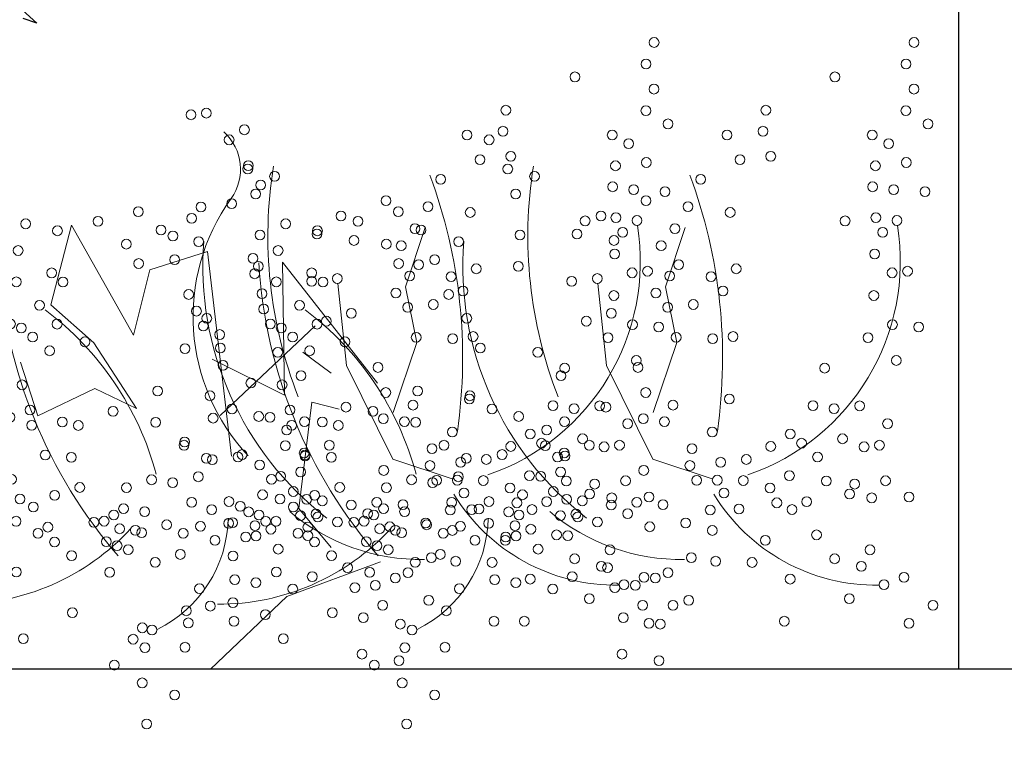
# Model space of a CAD drawing. Units: millimetres. Extents: x 1049.5 to 1129, y 1224.6 to 1276.4.
# Drawn here: x 1073.5 to 1074.3, y 1225.8 to 1226.4 of the extents above; entities that cross this region are included whole.
import ezdxf

# ---------------------------------------------------------------- set-up
doc = ezdxf.new("R2010")
doc.units = ezdxf.units.MM
doc.layers.add('MUROS', color=30, linetype='Continuous', lineweight=30)
doc.layers.add('verde', color=103, linetype='Continuous', lineweight=13)
for name, color, linetype in [('PLANTAS', 3, 'Continuous'), ('TEXTO', 253, 'Continuous'), ('Vegetacion', 82, 'Continuous')]:
    doc.layers.add(name, color=color, linetype=linetype)

# ---------------------------------------------------------------- blocks, each defined once
blk = doc.blocks.new('palme')
at = {"layer": 'PLANTAS', "color": 0, "lineweight": 15}
for p, q in [((772.4885, 337.6443), (772.6305, 337.8955)), ((772.6305, 337.8955), (772.6778, 337.7136)), ((772.265, 337.368), (772.3194, 337.8356)), ((772.3194, 337.8356), (772.451, 337.794)), ((772.1482, 337.8113), (771.9307, 337.5345)), ((772.1432, 337.5076), (772.1482, 337.8113)), ((772.451, 337.794), (772.4885, 337.6443)), ((772.6778, 337.7136), (772.5791, 337.6269)), ((772.2905, 337.4604), (772.0734, 337.6658)), ((772.5791, 337.6269), (772.4818, 337.4771)), ((772.1017, 337.6052), (772.0367, 337.5577)), ((772.3089, 337.5892), (772.1432, 337.5076)), ((772.7072, 337.4597), (772.7473, 337.5824)), ((772.4818, 337.4771), (772.5772, 337.5222)), ((772.5772, 337.5222), (772.7072, 337.4597)), ((772.0181, 337.4753), (772.0807, 337.4915)), ((772.0807, 337.4915), (772.111, 337.248)), ((772.111, 337.248), (772.0367, 337.1593)), ((771.9238, 337.1261), (772.1384, 337.0467)), ((772.1384, 337.0467), (772.3124, 336.8811))]:
    blk.add_line(p, q, dxfattribs=at)
blk = doc.blocks.new('arbol')
at = {"layer": 'Vegetacion'}
for p, q in [((1011.9303, 1230.7877), (1011.9528, 1230.7672)), ((1011.9528, 1230.7672), (1011.9313, 1230.7743))]:
    blk.add_line(p, q, dxfattribs=at)
blk = doc.blocks.new('G2')
blk.add_circle((0, 0), 0.0183)
blk = doc.blocks.new('TREEH13')
at = {"color": 42}
for p, q in [((-0.5182, 0.7419), (-0.3061, 0.6456)), ((-0.3061, 0.6456), (-0.1712, 0.2795)), ((-0.3254, 0.4722), (-0.4411, 0.2217)), ((-0.1712, 0.2795), (-0.1712, -0.0288)), ((-0.4411, 0.2217), (-0.4218, 0.0098)), ((-0.4218, 0.0098), (-0.5182, -0.2022))]:
    blk.add_line(p, q, dxfattribs=at)
for centre, radius, start, end in [((-1.1615, 0.4959), 0.7114, 25.2834, 84.7684), ((0.8008, 0.7391), 0.4746, 109.9855, 172.6576), ((-0.4512, 0.2712), 0.7628, 43.8605, 84.8872), ((1.2737, 0.1418), 0.8753, 83.6059, 131.2667), ((-0.7627, -0.157), 1.8466, 357.4006, 34.7669), ((-0.8623, -0.0228), 1.1932, 349.475, 46.185), ((-0.4665, -0.0805), 0.8433, 102.7864, 183.0308), ((1.7026, 0.7819), 1.1354, 188.8586, 226.9675), ((1.3397, 0.0868), 1.9567, 165.7493, 194.2507), ((0.5933, 0.0139), 0.7585, 318.2464, 37.1693), ((-1.5668, -0.0577), 1.6465, 344.7348, 15.2652), ((1.2994, -0.6164), 0.1881, 138.2464, 221.7536)]:
    blk.add_arc(centre, radius, start, end, dxfattribs=at)
for p in [(0.7157, 1.5319), (0.6, 1.4355), (-0.2483, 1.397), (-1.193, 1.3584), (-0.1133, 1.3584), (0.7157, 1.3777), (-1.2894, 1.3006), (-0.7303, 1.3006), (0.8121, 1.3006), (-0.9809, 1.2428), (-0.2676, 1.2621), (0.5422, 1.2621), (0.6916, 1.2475), (-1.1159, 1.2043), (-0.1326, 1.2236), (-1.193, 1.185), (-0.3832, 1.185), (-0.2097, 1.185), (0.3494, 1.185), (0.6579, 1.185), (1.1399, 1.1658), (-1.0388, 1.1272), (-0.7688, 1.1465), (0.5229, 1.1272), (-0.9424, 1.0887), (-0.2676, 1.0887), (-0.1905, 1.108), (-0.1133, 1.108), (0.118, 1.0887), (0.9471, 1.0887), (1.699, 1.108), (-1.0773, 1.0694), (-0.6339, 1.0694), (-0.4989, 1.0502), (-0.3167, 1.0737), (0.0409, 1.0502), (0.253, 1.0502), (0.4651, 1.0502), (1.1977, 1.0694), (1.4869, 1.0694), (1.6604, 1.0694), (-0.4094, 1.0274), (-0.0941, 1.0309), (0.3301, 1.0309), (1.3985, 1.0158), (-0.8845, 0.9924), (-0.6917, 0.9924), (1.3134, 1.0116), (0.7928, 0.9538), (-0.4989, 0.9346), (0.1566, 0.9346), (0.5229, 0.9153), (0.6193, 0.9346), (1.1399, 0.9153), (-1.2438, 0.8884), (-1.1047, 0.8769), (-0.8034, 0.8884), (-0.4025, 0.896), (-0.2676, 0.896), (0.0409, 0.896), (0.2337, 0.8768), (0.2723, 0.8768), (0.3879, 0.8768), (0.7147, 0.8769), (0.9278, 0.8768), (-1.0236, 0.8537), (-0.8613, 0.8653), (-0.7496, 0.8575), (-0.6064, 0.8653), (-0.4989, 0.8575), (-0.1905, 0.8382), (-0.0748, 0.8575), (-0.0038, 0.8305), (0.1759, 0.8575), (0.2337, 0.8382), (0.5036, 0.8382), (0.7543, 0.8575), (0.7928, 0.8382), (1.2941, 0.8382), (-1.1627, 0.819), (-1.0468, 0.819), (-0.9425, 0.7958), (-0.7303, 0.7997), (-0.5568, 0.7997), (-0.3254, 0.819), (-0.229, 0.7997), (-0.1326, 0.7997), (0.0023, 0.819), (0.0602, 0.819), (0.2144, 0.7997), (0.3301, 0.819), (0.4366, 0.819), (0.5615, 0.7997), (0.6579, 0.819), (0.68, 0.8074), (0.7379, 0.7958), (0.9856, 0.819), (-0.8074, 0.7612), (-0.6339, 0.7612), (-0.027, 0.7726), (0.031, 0.761), (0.2512, 0.7842), (0.3879, 0.7612), (0.7928, 0.7612), (0.8314, 0.7612), (1.0045, 0.761), (1.0435, 0.7804), (-0.5369, 0.7495), (-0.4604, 0.7419), (0.0773, 0.7263), (0.1932, 0.7263), (0.3207, 0.7379), (0.4598, 0.7263), (0.6386, 0.7419), (0.7157, 0.7226), (0.7543, 0.7419), (1.1203, 0.7263), (1.1591, 0.7226), (-1.1544, 0.6841), (-1.0966, 0.6841), (-0.9193, 0.7031), (-0.6532, 0.6841), (-0.5568, 0.6841), (-0.4411, 0.6841), (-0.2676, 0.6841), (1.2826, 0.7147), (-1.0195, 0.6456), (-0.8652, 0.6456), (-0.7496, 0.6456), (0.0426, 0.6568), (0.118, 0.6648), (0.5229, 0.6456), (0.6964, 0.6456), (0.9663, 0.6456), (1.0508, 0.68), (1.0972, 0.6452), (1.2478, 0.6568), (-0.4557, 0.6221), (0.425, 0.6337), (0.6, 0.6263), (0.8699, 0.6263), (-1.193, 0.607), (-0.8267, 0.607), (0.0194, 0.5989), (0.0216, 0.5878), (-0.5375, 0.5685), (-0.0748, 0.5685), (0.0889, 0.5526), (0.253, 0.5685), (0.3879, 0.5685), (1.1206, 0.5685), (-1.0966, 0.53), (-1.0002, 0.53), (-0.9231, 0.5107), (-0.364, 0.5107), (0.4651, 0.5107), (0.8892, 0.5107), (1.1591, 0.5107), (-0.2869, 0.4914), (0.0078, 0.4715), (0.0773, 0.4947), (0.9856, 0.4914), (1.2363, 0.4722), (1.3327, 0.4722), (-0.6146, 0.4529), (-0.4025, 0.4529), (-0.1519, 0.4336), (0.1759, 0.4336), (-0.3061, 0.3951), (0.2723, 0.3951), (0.5615, 0.4144), (0.8507, 0.3951), (1.4291, 0.3951), (-1.2508, 0.3758), (-0.9809, 0.3758), (0.7157, 0.3566), (0.9085, 0.3758), (1.0242, 0.3758), (0.3494, 0.3373), (1.0242, 0.318), (1.1013, 0.3373), (1.3134, 0.318), (-1.1544, 0.2795), (-0.2869, 0.2988), (0.0023, 0.2988), (0.5422, 0.2988), (-1.3472, 0.2602), (-1.2508, 0.241), (-0.6532, 0.2217), (-0.576, 0.2217), (1.0435, 0.2217), (-0.4411, 0.2024), (0.0795, 0.2024), (1.1591, 0.2024), (0.2915, 0.1639), (-1.193, 0.1254), (-0.1133, 0.1061), (0.9278, 0.1061), (1.2555, 0.1254), (-0.5182, 0.0868), (-0.4218, 0.0868), (-0.2097, 0.0868), (0.7928, 0.0868), (-1.328, 0.0483), (-1.2701, 0.0483), (-0.6339, 0.0483), (-0.3832, 0.029), (0.3301, 0.0483), (0.9856, 0.0483), (1.3905, 0.0483), (-0.5953, -0.0095), (0.8892, 0.0098), (1.0242, 0.0098), (1.0627, -0.0095), (1.2555, 0.0098), (-1.2123, -0.0288), (-0.6917, -0.0288), (-0.4411, -0.0288), (-0.1712, -0.048), (-0.0748, -0.048), (0.3879, -0.048), (1.3134, -0.0288), (-0.4796, -0.0673), (0.9471, -0.0673), (1.082, -0.0673), (1.3327, -0.0866), (-1.2508, -0.1058), (0.118, -0.1251), (1.082, -0.1251), (-1.3087, -0.1444), (-1.2316, -0.1636), (-1.1159, -0.1636), (-0.4218, -0.1444), (0.8507, -0.1444), (1.0242, -0.1636), (-0.4796, -0.2022), (-0.2483, -0.1829), (0.4265, -0.1829), (0.5615, -0.1829), (0.8892, -0.1829), (1.1013, -0.2022), (-0.1133, -0.2214), (-1.4244, -0.2407), (-1.3087, -0.26), (-0.6917, -0.2407), (0.0987, -0.2407), (0.3301, -0.2407), (0.6, -0.26), (1.1013, -0.26), (-1.2316, -0.2793), (-0.5375, -0.2793), (-0.2097, -0.2793), (0.4651, -0.2985), (1.0049, -0.2793), (-0.3832, -0.3178), (0.8507, -0.3371), (-1.3665, -0.3563), (-1.2508, -0.3563), (-0.5953, -0.3756), (0.5422, -0.3756), (0.6964, -0.3563), (0.9663, -0.3756), (1.3905, -0.3756), (0.0987, -0.3949), (-1.3087, -0.4334), (-0.8652, -0.4334), (-0.7496, -0.4334), (0.0216, -0.4527), (1.3134, -0.4334), (-1.4629, -0.4912), (-1.2508, -0.4719), (0.118, -0.4912), (1.1591, -0.4719), (1.2748, -0.4719), (-0.846, -0.5297), (-0.711, -0.5297), (1.0435, -0.5297), (-1.3858, -0.549), (-0.8652, -0.6068), (0.1759, -0.6068), (1.082, -0.6068), (-1.4244, -0.6261), (-1.1352, -0.7031), (-1.4051, -0.7224), (1.082, -0.7417), (-1.4436, -0.7995), (1.217, -0.8187), (1.2748, -0.8187)]:
    blk.add_blockref('G2', p)

msp = doc.modelspace()

# ---------------------------------------------------------------- linework, layer by layer
at = {"layer": 'MUROS'}
for p, q in [((1074.2691, 1227.85851), (1074.2691, 1225.90851)), ((1074.7191, 1225.90851), (1059.2691, 1225.90851)), ((1074.0191, 1225.90851), (1071.4191, 1225.90851)), ((1074.2691, 1225.90851), (1074.0191, 1225.90851))]:
    msp.add_line(p, q, dxfattribs=at)

# ---------------------------------------------------------------- block references
at = {"layer": 'MUROS', "xscale": 0.5098779113850469, "yscale": 0.5098779113850469, "zscale": 0.5098779113850469}
msp.add_blockref('arbol', (557.55313, 598.88843), dxfattribs=at)
at = {"layer": 'TEXTO', "xscale": -0.3527509598767438, "yscale": 0.3527509598766301, "zscale": 0.3527509598766942}
msp.add_blockref('palme', (1346.09964, 1107.07337), dxfattribs=at)
at = {"layer": 'verde', "xscale": 0.2156250000000529, "yscale": 0.2156250000000529, "zscale": 0.2156250000000529, "rotation": 186.1152775794554}
for p in [(1073.73231, 1226.20919), (1073.94202, 1226.20919)]:
    msp.add_blockref('TREEH13', p, dxfattribs=at)

doc.saveas('drawing.dxf')
